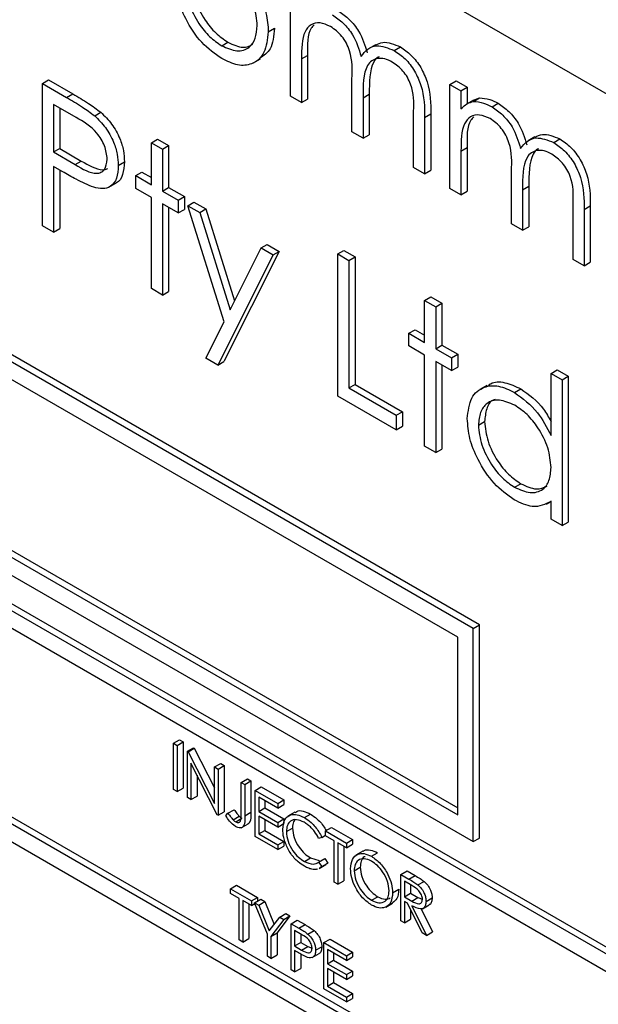
# Model space of a CAD drawing. Units: millimetres. Extents: x 5 to 415, y 5 to 292.
# Drawn here: x 299 to 301, y 205 to 208 of the extents above; entities that cross this region are included whole.
import ezdxf

# ---------------------------------------------------------------- set-up
doc = ezdxf.new("R2010")
doc.units = ezdxf.units.MM

msp = doc.modelspace()

# ---------------------------------------------------------------- linework, layer by layer
at = {"color": 7, "linetype": 'Continuous', "lineweight": 25}
for p, q in [((303.6542, 205.9519), (297.8206, 209.3195)), ((299.6206, 207.7497), (299.6206, 208.0481)), ((299.5571, 207.9347), (299.5748, 207.9449)), ((299.4234, 207.8949), (299.4411, 207.9051)), ((299.8647, 207.8976), (299.8448, 207.8861)), ((299.9184, 207.8814), (299.9361, 207.8916)), ((299.5145, 207.8456), (299.5344, 207.8571)), ((299.6523, 207.8569), (299.67, 207.8671)), ((299.6523, 207.8569), (299.6523, 207.7314)), ((299.67, 207.8671), (299.67, 207.7416)), ((299.7973, 207.6477), (299.7973, 207.7994)), ((298.9089, 207.7863), (298.9266, 207.7965)), ((298.9089, 207.7863), (298.9783, 207.7463)), ((298.9089, 207.378), (298.9089, 207.7863)), ((298.9266, 207.7965), (298.9959, 207.7565)), ((300.0784, 207.7838), (300.096, 207.794)), ((300.0784, 207.7838), (300.1101, 207.7655)), ((300.0784, 207.4854), (300.0784, 207.7838)), ((300.096, 207.794), (300.1278, 207.7757)), ((300.1101, 207.7655), (300.1278, 207.7757)), ((300.1278, 207.7757), (300.1278, 207.7282)), ((298.9783, 207.7463), (298.9959, 207.7565)), ((299.6523, 207.7314), (299.6206, 207.7497)), ((299.6523, 207.7314), (299.67, 207.7416)), ((299.8291, 207.7454), (299.8467, 207.7556)), ((299.8291, 207.7454), (299.8291, 207.6293)), ((299.8467, 207.7556), (299.8467, 207.6395)), ((300.1101, 207.7655), (300.1101, 207.7136)), ((300.1459, 207.7349), (300.1636, 207.7451)), ((300.1463, 207.7389), (300.1636, 207.7451)), ((299.0053, 207.6888), (298.9407, 207.7261)), ((298.9407, 207.7261), (298.9407, 207.59)), ((298.9583, 207.7159), (298.9583, 207.6002)), ((300.1463, 207.7389), (300.1264, 207.7274)), ((300.1992, 207.7193), (300.2169, 207.7295)), ((299.0588, 207.6936), (299.0765, 207.7038)), ((299.9741, 207.5456), (299.9741, 207.7074)), ((300.0058, 207.6889), (300.0235, 207.6991)), ((300.0058, 207.6889), (300.0058, 207.5273)), ((300.0235, 207.6991), (300.0235, 207.5375)), ((299.8291, 207.6293), (299.7973, 207.6477)), ((299.8291, 207.6293), (299.8467, 207.6395)), ((300.3225, 207.6333), (300.3026, 207.6219)), ((300.3762, 207.6171), (300.3939, 207.6273)), ((298.9407, 207.59), (298.9583, 207.6002)), ((298.9583, 207.6002), (299.0202, 207.5636)), ((299.2217, 207.6162), (299.2394, 207.6264)), ((299.2217, 207.6162), (299.2534, 207.5979)), ((299.2217, 207.4958), (299.2217, 207.6162)), ((299.2394, 207.6264), (299.2711, 207.6081)), ((299.2534, 207.5979), (299.2711, 207.6081)), ((299.2711, 207.6081), (299.2711, 207.4877)), ((300.1101, 207.5926), (300.1278, 207.6029)), ((300.1278, 207.6029), (300.1278, 207.4773)), ((298.9407, 207.59), (299.0026, 207.5534)), ((299.2534, 207.5979), (299.2534, 207.4775)), ((300.1101, 207.5926), (300.1101, 207.4671)), ((298.9659, 207.5335), (298.9407, 207.5481)), ((298.9407, 207.5481), (298.9407, 207.3597)), ((299.0026, 207.5534), (299.0202, 207.5636)), ((299.1265, 207.5512), (299.1442, 207.5614)), ((300.0058, 207.5273), (299.9741, 207.5456)), ((298.9583, 207.5379), (298.9583, 207.3699)), ((299.1764, 207.522), (299.194, 207.5322)), ((299.1764, 207.4853), (299.1764, 207.522)), ((299.1764, 207.522), (299.2217, 207.4958)), ((299.194, 207.5322), (299.2217, 207.5162)), ((300.0058, 207.5273), (300.0235, 207.5375)), ((300.2551, 207.3834), (300.2551, 207.5351)), ((299.0996, 207.4888), (299.1195, 207.5003)), ((299.2534, 207.4775), (299.2711, 207.4877)), ((299.2711, 207.4877), (299.3164, 207.4615)), ((300.2869, 207.4811), (300.3046, 207.4913)), ((300.3046, 207.4913), (300.3046, 207.3753)), ((299.2217, 207.4592), (299.1764, 207.4853)), ((299.2217, 207.1975), (299.2217, 207.4592)), ((299.2534, 207.4775), (299.2987, 207.4513)), ((299.2987, 207.4513), (299.3164, 207.4615)), ((299.3164, 207.4615), (299.3164, 207.4249)), ((300.1101, 207.4671), (300.0784, 207.4854)), ((300.1101, 207.4671), (300.1278, 207.4773)), ((300.2869, 207.4811), (300.2869, 207.3651)), ((299.2987, 207.4147), (299.2534, 207.4409)), ((299.2534, 207.4409), (299.2534, 207.1791)), ((299.2711, 207.4307), (299.2711, 207.1894)), ((299.2987, 207.4513), (299.2987, 207.4147)), ((299.3259, 207.4356), (299.3436, 207.4458)), ((299.3259, 207.4356), (299.3601, 207.4159)), ((299.4304, 207.1024), (299.3259, 207.4356)), ((299.3436, 207.4458), (299.3778, 207.4261)), ((300.4319, 207.2813), (300.4319, 207.4431)), ((300.4637, 207.4246), (300.4813, 207.4348)), ((300.4813, 207.4348), (300.4813, 207.2732)), ((299.2987, 207.4147), (299.3164, 207.4249)), ((299.3601, 207.4159), (299.3778, 207.4261)), ((299.3601, 207.4159), (299.4476, 207.1369)), ((299.3778, 207.4261), (299.4605, 207.1625)), ((300.4637, 207.4246), (300.4637, 207.263)), ((300.1629, 206.2322), (298.1742, 207.3803)), ((298.9407, 207.3597), (298.9089, 207.378)), ((300.2869, 207.3651), (300.2551, 207.3834)), ((300.2869, 207.3651), (300.3046, 207.3753)), ((300.1452, 206.222), (298.1565, 207.3701)), ((298.9407, 207.3597), (298.9583, 207.3699)), ((299.5364, 207.3141), (299.5541, 207.3243)), ((299.5541, 207.3243), (299.5884, 207.3045)), ((300.101, 206.1965), (298.2007, 207.2935)), ((299.5707, 207.2943), (299.4121, 206.9776)), ((299.5884, 207.3045), (299.4297, 206.9878)), ((299.4476, 207.1369), (299.5364, 207.3141)), ((299.5364, 207.3141), (299.5707, 207.2943)), ((299.5707, 207.2943), (299.5884, 207.3045)), ((299.7565, 207.297), (299.7742, 207.3072)), ((299.7565, 207.297), (299.7883, 207.2786)), ((299.7565, 206.8887), (299.7565, 207.297)), ((299.7742, 207.3072), (299.806, 207.2889)), ((299.7883, 207.2786), (299.806, 207.2889)), ((299.806, 207.2889), (299.806, 206.9225)), ((299.7883, 207.2786), (299.7883, 206.9122)), ((300.4637, 207.263), (300.4319, 207.2813)), ((300.4637, 207.263), (300.4813, 207.2732)), ((299.2534, 207.1791), (299.2217, 207.1975)), ((299.2534, 207.1791), (299.2711, 207.1894)), ((300.0058, 207.1635), (300.0235, 207.1737)), ((300.0058, 207.1635), (300.0376, 207.1452)), ((300.0058, 207.0431), (300.0058, 207.1635)), ((300.0235, 207.1737), (300.0553, 207.1554)), ((300.0376, 207.1452), (300.0553, 207.1554)), ((300.0553, 207.1554), (300.0553, 207.035)), ((300.0376, 207.1452), (300.0376, 207.0248)), ((299.3778, 206.9974), (299.4304, 207.1024)), ((299.9605, 207.0693), (299.9782, 207.0795)), ((299.9605, 207.0327), (299.9605, 207.0693)), ((299.9605, 207.0693), (300.0058, 207.0431)), ((299.9782, 207.0795), (300.0058, 207.0635)), ((297.4936, 207.0383), (303.9459, 203.3134)), ((297.5113, 207.0485), (303.9636, 203.3237)), ((300.0376, 207.0248), (300.0553, 207.035)), ((300.0553, 207.035), (300.1006, 207.0088)), ((300.0058, 207.0065), (299.9605, 207.0327)), ((300.0058, 206.7448), (300.0058, 207.0065)), ((300.0376, 207.0248), (300.0829, 206.9986)), ((300.0829, 206.9986), (300.1006, 207.0088)), ((300.1006, 207.0088), (300.1006, 206.9722)), ((299.4121, 206.9776), (299.3778, 206.9974)), ((299.4121, 206.9776), (299.4297, 206.9878)), ((300.0829, 206.962), (300.0376, 206.9882)), ((300.0376, 206.9882), (300.0376, 206.7265)), ((300.0553, 206.978), (300.0553, 206.7367)), ((300.0829, 206.9986), (300.0829, 206.962)), ((303.9017, 203.2879), (297.5378, 206.9618)), ((300.0829, 206.962), (300.1006, 206.9722)), ((300.3685, 206.9542), (300.3861, 206.9644)), ((300.3685, 206.7761), (300.3685, 206.9542)), ((300.3685, 206.9542), (300.4002, 206.9359)), ((300.3861, 206.9644), (300.4179, 206.9461)), ((299.7883, 206.9122), (299.806, 206.9225)), ((299.806, 206.9225), (299.9419, 206.844)), ((300.4002, 206.9359), (300.4179, 206.9461)), ((300.4002, 206.9359), (300.4002, 206.5171)), ((300.4179, 206.9461), (300.4179, 206.5273)), ((299.7883, 206.9122), (299.9243, 206.8337)), ((300.1844, 206.9191), (300.1645, 206.9076)), ((300.2639, 206.8994), (300.2816, 206.9096)), ((299.9243, 206.7919), (299.7565, 206.8887)), ((299.9243, 206.8337), (299.9419, 206.844)), ((299.9419, 206.844), (299.9419, 206.8021)), ((299.9243, 206.8337), (299.9243, 206.7919)), ((300.16, 206.8054), (300.1776, 206.8156)), ((298.2007, 206.7832), (300.101, 205.6862)), ((298.2184, 206.7934), (300.101, 205.7066)), ((299.9243, 206.7919), (299.9419, 206.8021)), ((298.1565, 206.7577), (300.1452, 205.6096)), ((300.0376, 206.7265), (300.0058, 206.7448)), ((300.0376, 206.7265), (300.0553, 206.7367)), ((300.2641, 206.6271), (300.2817, 206.6373)), ((300.3554, 206.5785), (300.3685, 206.586)), ((300.3685, 206.5354), (300.3685, 206.587)), ((300.4002, 206.5171), (300.3685, 206.5354)), ((300.4002, 206.5171), (300.4179, 206.5273)), ((303.9017, 202.7266), (297.5378, 206.4004)), ((297.5378, 206.3494), (303.9017, 202.6755)), ((300.1452, 206.222), (300.1629, 206.2322)), ((300.1452, 205.6096), (300.1452, 206.222)), ((300.1629, 205.6198), (300.1629, 206.2322)), ((300.101, 205.6862), (300.101, 206.1965)), ((299.2849, 205.8919), (299.3026, 205.9021)), ((299.2849, 205.8919), (299.2952, 205.886)), ((299.2849, 205.7592), (299.2849, 205.8919)), ((299.2952, 205.886), (299.3129, 205.8962)), ((299.2952, 205.886), (299.2952, 205.7533)), ((299.3026, 205.9021), (299.3129, 205.8962)), ((299.3129, 205.8962), (299.3129, 205.7635)), ((299.3247, 205.869), (299.3424, 205.8792)), ((299.3269, 205.8677), (299.3445, 205.8779)), ((299.3424, 205.8792), (299.3445, 205.8779)), ((299.3445, 205.8779), (299.4028, 205.7642)), ((300.7639, 204.5584), (298.5277, 205.8493)), ((299.3247, 205.7363), (299.3247, 205.869)), ((299.3247, 205.869), (299.3269, 205.8677)), ((299.3269, 205.8677), (299.4028, 205.7195)), ((299.4107, 205.6866), (299.335, 205.8345)), ((299.335, 205.8345), (299.335, 205.7303)), ((299.4028, 205.8239), (299.4204, 205.8341)), ((299.4028, 205.8239), (299.4131, 205.8179)), ((299.4028, 205.7195), (299.4028, 205.8239)), ((299.4131, 205.8179), (299.4308, 205.8281)), ((299.4131, 205.8179), (299.4131, 205.6852)), ((299.4204, 205.8341), (299.4308, 205.8281)), ((299.4308, 205.8281), (299.4308, 205.6954)), ((299.3527, 205.8), (299.3527, 205.7405)), ((299.4794, 205.7797), (299.497, 205.7899)), ((299.497, 205.7899), (299.5074, 205.7839)), ((299.2952, 205.7533), (299.3129, 205.7635)), ((299.4794, 205.7797), (299.4897, 205.7737)), ((299.4794, 205.6914), (299.4794, 205.7797)), ((299.4897, 205.7737), (299.5074, 205.7839)), ((299.4897, 205.7737), (299.4897, 205.6841)), ((299.5074, 205.7839), (299.5074, 205.6943)), ((299.5191, 205.7567), (299.5368, 205.7669)), ((299.5368, 205.7669), (299.6016, 205.7295)), ((299.2952, 205.7533), (299.2849, 205.7592)), ((299.335, 205.7303), (299.3247, 205.7363)), ((299.335, 205.7303), (299.3527, 205.7405)), ((299.5191, 205.7567), (299.584, 205.7193)), ((299.5191, 205.624), (299.5191, 205.7567)), ((299.584, 205.7057), (299.5295, 205.7371)), ((299.5295, 205.7371), (299.5295, 205.6963)), ((299.5295, 205.6963), (299.5471, 205.7065)), ((299.5471, 205.7269), (299.5471, 205.7065)), ((299.5471, 205.7065), (299.6016, 205.6751)), ((299.584, 205.7193), (299.6016, 205.7295)), ((299.584, 205.7193), (299.584, 205.7057)), ((299.584, 205.7057), (299.6016, 205.7159)), ((299.6016, 205.7295), (299.6016, 205.7159)), ((299.4131, 205.6852), (299.4107, 205.6866)), ((299.4131, 205.6852), (299.4308, 205.6954)), ((299.4352, 205.6844), (299.4413, 205.6911)), ((299.4413, 205.6911), (299.4589, 205.7013)), ((299.4559, 205.6726), (299.4736, 205.6828)), ((299.4635, 205.6664), (299.4811, 205.6766)), ((299.4897, 205.6841), (299.5074, 205.6943)), ((299.5295, 205.6963), (299.584, 205.6648)), ((299.584, 205.6512), (299.5295, 205.6827)), ((299.5295, 205.6827), (299.5295, 205.6317)), ((299.6334, 205.694), (299.6135, 205.6825)), ((299.6605, 205.6785), (299.6782, 205.6887)), ((299.4795, 205.6492), (299.4994, 205.6607)), ((299.5471, 205.6725), (299.5471, 205.6419)), ((299.584, 205.6648), (299.6016, 205.6751)), ((299.584, 205.6648), (299.584, 205.6512)), ((299.584, 205.6512), (299.6016, 205.6614)), ((299.6016, 205.6751), (299.6016, 205.6614)), ((299.609, 205.6383), (299.6267, 205.6486)), ((299.721, 205.6402), (299.7386, 205.6504)), ((299.7386, 205.6504), (299.799, 205.6155)), ((299.584, 205.5866), (299.5191, 205.624)), ((299.5295, 205.6317), (299.5471, 205.6419)), ((299.5295, 205.6317), (299.584, 205.6002)), ((299.5471, 205.6419), (299.6016, 205.6104)), ((299.7107, 205.6218), (299.7016, 205.619)), ((299.7107, 205.6218), (299.721, 205.6278)), ((299.721, 205.6266), (299.721, 205.6402)), ((299.721, 205.6402), (299.7814, 205.6053)), ((299.746, 205.6121), (299.721, 205.6266)), ((300.1452, 205.6096), (300.1629, 205.6198)), ((299.584, 205.6002), (299.6016, 205.6104)), ((299.584, 205.6002), (299.584, 205.5866)), ((299.584, 205.5866), (299.6016, 205.5968)), ((299.6016, 205.6104), (299.6016, 205.5968)), ((299.746, 205.493), (299.746, 205.6121)), ((299.7814, 205.5917), (299.7563, 205.6062)), ((299.7563, 205.6062), (299.7563, 205.4871)), ((299.774, 205.596), (299.774, 205.4973)), ((299.7814, 205.6053), (299.799, 205.6155)), ((299.7814, 205.6053), (299.7814, 205.5917)), ((299.7814, 205.5917), (299.799, 205.6019)), ((299.799, 205.6155), (299.799, 205.6019)), ((299.8285, 205.5819), (299.8086, 205.5704)), ((299.8528, 205.5675), (299.8705, 205.5777)), ((299.6606, 205.5526), (299.6783, 205.5628)), ((299.6783, 205.5628), (299.7035, 205.5553)), ((299.7016, 205.551), (299.7193, 205.5612)), ((299.7016, 205.551), (299.7107, 205.5379)), ((299.7027, 205.5322), (299.7225, 205.5437)), ((299.7107, 205.5379), (299.7043, 205.5345)), ((299.7107, 205.5379), (299.7283, 205.5481)), ((299.7193, 205.5612), (299.7283, 205.5481)), ((299.7283, 205.5481), (299.722, 205.5447)), ((299.8035, 205.5257), (299.8211, 205.5359)), ((299.9375, 205.5152), (299.9552, 205.5254)), ((299.9375, 205.5152), (299.9605, 205.5019)), ((299.9375, 205.3825), (299.9375, 205.5152)), ((299.9552, 205.5254), (299.9782, 205.5121)), ((299.9605, 205.5019), (299.9782, 205.5121)), ((299.4484, 205.4743), (299.4661, 205.4845)), ((299.4661, 205.4845), (299.5265, 205.4496)), ((299.7563, 205.4871), (299.746, 205.493)), ((299.7563, 205.4871), (299.774, 205.4973)), ((299.9694, 205.4832), (299.9478, 205.4956)), ((299.9478, 205.4956), (299.9478, 205.4514)), ((299.9655, 205.4854), (299.9655, 205.4616)), ((299.9865, 205.4851), (300.0042, 205.4953)), ((299.4484, 205.4607), (299.4484, 205.4743)), ((299.4484, 205.4743), (299.5088, 205.4394)), ((299.4735, 205.4462), (299.4484, 205.4607)), ((299.8533, 205.4413), (299.871, 205.4515)), ((299.9139, 205.4625), (299.9316, 205.4727)), ((299.9478, 205.4514), (299.9655, 205.4616)), ((299.9478, 205.4514), (299.9689, 205.4391)), ((299.9655, 205.4616), (299.9865, 205.4493)), ((299.4735, 205.3272), (299.4735, 205.4462)), ((299.5088, 205.4258), (299.4838, 205.4403)), ((299.4838, 205.4403), (299.4838, 205.3212)), ((299.5015, 205.4301), (299.5015, 205.3314)), ((299.5088, 205.4394), (299.5265, 205.4496)), ((299.5088, 205.4394), (299.5088, 205.4258)), ((299.5088, 205.4258), (299.5188, 205.4316)), ((299.5177, 205.4343), (299.5353, 205.4445)), ((299.5177, 205.4343), (299.5295, 205.4275)), ((299.5545, 205.3435), (299.5177, 205.4343)), ((299.5265, 205.4496), (299.5265, 205.4394)), ((299.5295, 205.4275), (299.5472, 205.4377)), ((299.5295, 205.4275), (299.5597, 205.3531)), ((299.5353, 205.4445), (299.5472, 205.4377)), ((299.5472, 205.4377), (299.5739, 205.3718)), ((299.8941, 205.4217), (299.9139, 205.4332)), ((299.9562, 205.4329), (299.9478, 205.4378)), ((299.9478, 205.4378), (299.9478, 205.3765)), ((299.9984, 205.3473), (299.9562, 205.4329)), ((299.9689, 205.4391), (299.9865, 205.4493)), ((299.969, 205.4256), (300.0112, 205.34)), ((299.9865, 205.4493), (299.9994, 205.4441)), ((299.9992, 205.417), (300.0191, 205.4284)), ((300.0097, 205.438), (300.0274, 205.4482)), ((299.6193, 205.3961), (299.5825, 205.3477)), ((299.5898, 205.3927), (299.6075, 205.4029)), ((299.6016, 205.3859), (299.6193, 205.3961)), ((299.6075, 205.4029), (299.6193, 205.3961)), ((299.9655, 205.4141), (299.9655, 205.3867)), ((299.9959, 205.417), (300.0288, 205.3502)), ((299.5597, 205.3531), (299.5898, 205.3927)), ((299.6016, 205.3859), (299.5648, 205.3375)), ((299.5898, 205.3927), (299.6016, 205.3859)), ((299.6223, 205.374), (299.6399, 205.3842)), ((299.6223, 205.374), (299.6448, 205.3609)), ((299.6223, 205.2413), (299.6223, 205.374)), ((299.6399, 205.3842), (299.6625, 205.3712)), ((299.6448, 205.3609), (299.6625, 205.3712)), ((299.9478, 205.3765), (299.9375, 205.3825)), ((299.9478, 205.3765), (299.9655, 205.3867)), ((299.5545, 205.2804), (299.5545, 205.3435)), ((299.5648, 205.3375), (299.5825, 205.3477)), ((299.5648, 205.3375), (299.5648, 205.2744)), ((299.5825, 205.3477), (299.5825, 205.2846)), ((299.6536, 205.3423), (299.6326, 205.3544)), ((299.6326, 205.3544), (299.6326, 205.3102)), ((299.6503, 205.3442), (299.6503, 205.3204)), ((299.671, 205.3438), (299.6886, 205.3541)), ((300.0112, 205.34), (299.9984, 205.3473)), ((300.0112, 205.34), (300.0288, 205.3502)), ((299.4838, 205.3212), (299.4735, 205.3272)), ((299.4838, 205.3212), (299.5015, 205.3314)), ((299.6326, 205.3102), (299.6503, 205.3204)), ((299.6326, 205.3102), (299.6527, 205.2983)), ((299.6503, 205.3204), (299.6704, 205.3085)), ((299.7165, 205.3195), (299.7342, 205.3297)), ((299.7165, 205.3195), (299.7814, 205.2821)), ((299.7165, 205.1868), (299.7165, 205.3195)), ((299.7342, 205.3297), (299.799, 205.2923)), ((299.5648, 205.2744), (299.5825, 205.2846)), ((299.6408, 205.2918), (299.6326, 205.2966)), ((299.6326, 205.2966), (299.6326, 205.2353)), ((299.6503, 205.2865), (299.6503, 205.2455)), ((299.6527, 205.2983), (299.6704, 205.3085)), ((299.6704, 205.3085), (299.6826, 205.3035)), ((299.6827, 205.2764), (299.7026, 205.2879)), ((299.693, 205.2975), (299.7107, 205.3078)), ((299.7814, 205.2685), (299.7269, 205.3)), ((299.7269, 205.3), (299.7269, 205.2591)), ((299.7445, 205.2898), (299.7445, 205.2693)), ((299.7814, 205.2821), (299.799, 205.2923)), ((299.7814, 205.2821), (299.7814, 205.2685)), ((299.799, 205.2923), (299.799, 205.2787)), ((299.5648, 205.2744), (299.5545, 205.2804)), ((299.7269, 205.2591), (299.7445, 205.2693)), ((299.7269, 205.2591), (299.7814, 205.2277)), ((299.7445, 205.2693), (299.799, 205.2379)), ((299.7814, 205.2685), (299.799, 205.2787)), ((299.6326, 205.2353), (299.6223, 205.2413)), ((299.6326, 205.2353), (299.6503, 205.2455)), ((299.7814, 205.2141), (299.7269, 205.2455)), ((299.7269, 205.2455), (299.7269, 205.1945)), ((299.7445, 205.2353), (299.7445, 205.2047)), ((299.7814, 205.2277), (299.799, 205.2379)), ((299.7814, 205.2277), (299.7814, 205.2141)), ((299.7814, 205.2141), (299.799, 205.2243)), ((299.799, 205.2379), (299.799, 205.2243)), ((299.7269, 205.1945), (299.7445, 205.2047)), ((299.7445, 205.2047), (299.799, 205.1732)), ((299.7814, 205.1494), (299.7165, 205.1868)), ((299.7269, 205.1945), (299.7814, 205.163)), ((299.7814, 205.163), (299.799, 205.1732)), ((299.799, 205.1732), (299.799, 205.1596)), ((299.7814, 205.163), (299.7814, 205.1494)), ((299.7814, 205.1494), (299.799, 205.1596))]:
    msp.add_line(p, q, dxfattribs=at)
for points, knots in [([(299.5254, 207.9528), (299.5236, 207.9712), (299.5202, 208.0082), (299.4922, 208.0627), (299.459, 208.1062), (299.4353, 208.1224), (299.4234, 208.1305)], [0, 0, 0, 0, 0.279586, 0.5594, 0.779652, 1, 1, 1, 1]), ([(299.4235, 207.8582), (299.4037, 207.872), (299.3641, 207.8994), (299.3206, 207.9669), (299.2939, 208.033), (299.2911, 208.0704), (299.2897, 208.0891)], [0, 0, 0, 0, 0.279778, 0.559182, 0.779595, 1, 1, 1, 1]), ([(299.3391, 208.0807), (299.341, 208.0624), (299.3447, 208.0257), (299.3717, 207.971), (299.4058, 207.9292), (299.4293, 207.9132), (299.4411, 207.9051)], [0, 0, 0, 0, 0.2796145, 0.5591656, 0.7795127, 1, 1, 1, 1]), ([(299.3214, 208.0705), (299.3233, 208.0522), (299.3271, 208.0155), (299.354, 207.9608), (299.3881, 207.9189), (299.4116, 207.9029), (299.4234, 207.8949)], [0, 0, 0, 0, 0.2796145, 0.5591656, 0.7795127, 1, 1, 1, 1]), ([(299.5217, 208.0612), (299.5331, 208.0369), (299.5535, 207.9933), (299.556, 207.9526), (299.5571, 207.9347)], [0, 0, 0, 0, 0.559207, 1, 1, 1, 1]), ([(299.7414, 207.9835), (299.7517, 207.9764), (299.7724, 207.962), (299.8061, 207.9207), (299.817, 207.8855), (299.8236, 207.864)], [0, 0, 0, 0, 0.280808, 0.561512, 1, 1, 1, 1]), ([(299.7591, 207.9938), (299.7694, 207.9866), (299.79, 207.9722), (299.8238, 207.9309), (299.8347, 207.8957), (299.8413, 207.8742)], [0, 0, 0, 0, 0.280808, 0.561512, 1, 1, 1, 1]), ([(299.4234, 207.8949), (299.4384, 207.8883), (299.4683, 207.8749), (299.5022, 207.8865), (299.5219, 207.9141), (299.5242, 207.9399), (299.5254, 207.9528)], [0, 0, 0, 0, 0.2797445, 0.5591103, 0.7796039, 1, 1, 1, 1]), ([(299.5748, 207.9449), (299.5727, 207.923), (299.569, 207.883), (299.5442, 207.8666), (299.533, 207.8592)], [0, 0, 0, 0, 0.548134, 1, 1, 1, 1]), ([(299.7359, 207.9501), (299.7255, 207.9546), (299.7046, 207.9636), (299.6784, 207.957), (299.6529, 207.9271), (299.6525, 207.8859), (299.6523, 207.8569)], [0, 0, 0, 0, 0.186545, 0.373351, 0.560127, 1, 1, 1, 1]), ([(299.6889, 207.9549), (299.6858, 207.9518), (299.6682, 207.934), (299.6692, 207.8974), (299.67, 207.8671)], [0, 0, 0, 0, 0.175127, 1, 1, 1, 1]), ([(299.7973, 207.7994), (299.7983, 207.8256), (299.7995, 207.8584), (299.7818, 207.9023), (299.7642, 207.9294), (299.7472, 207.9418), (299.7359, 207.9501)], [0, 0, 0, 0, 0.500538, 0.625898, 0.75137, 1, 1, 1, 1]), ([(299.5571, 207.9347), (299.5547, 207.9134), (299.5498, 207.8708), (299.5142, 207.8404), (299.47, 207.8355), (299.439, 207.8506), (299.4235, 207.8582)], [0, 0, 0, 0, 0.279519, 0.559381, 0.779505, 1, 1, 1, 1]), ([(299.4411, 207.9051), (299.4563, 207.8979), (299.4836, 207.885), (299.5036, 207.8947), (299.5124, 207.8989)], [0, 0, 0, 0, 0.560057, 1, 1, 1, 1]), ([(299.8236, 207.864), (299.8295, 207.8716), (299.8412, 207.8866), (299.8723, 207.8993), (299.9009, 207.8882), (299.9184, 207.8814)], [0, 0, 0, 0, 0.281259, 0.562093, 1, 1, 1, 1]), ([(299.8652, 207.8966), (299.8718, 207.9001), (299.8913, 207.9101), (299.9183, 207.8989), (299.9361, 207.8916)], [0, 0, 0, 0, 0.342558, 1, 1, 1, 1]), ([(299.9361, 207.8916), (299.9468, 207.8843), (299.9682, 207.8696), (299.9961, 207.8328), (300.0227, 207.7719), (300.0232, 207.7291), (300.0235, 207.6991)], [0, 0, 0, 0, 0.186887, 0.3735809, 0.560265, 1, 1, 1, 1]), ([(299.9129, 207.8479), (299.9055, 207.8515), (299.8908, 207.8587), (299.8706, 207.8591), (299.8535, 207.8528), (299.8286, 207.8245), (299.8289, 207.7805), (299.8291, 207.7454)], [0, 0, 0, 0, 0.125316, 0.250659, 0.376086, 0.501514, 1, 1, 1, 1]), ([(299.8748, 207.8628), (299.8738, 207.8624), (299.8672, 207.8601), (299.8472, 207.8329), (299.847, 207.7899), (299.8467, 207.7556)], [0, 0, 0, 0, 0.032821, 0.227257, 1, 1, 1, 1]), ([(299.9184, 207.8814), (299.9291, 207.8741), (299.9505, 207.8594), (299.9784, 207.8226), (300.005, 207.7616), (300.0055, 207.7189), (300.0058, 207.6889)], [0, 0, 0, 0, 0.186887, 0.3735809, 0.560265, 1, 1, 1, 1]), ([(299.9741, 207.7074), (299.9748, 207.7324), (299.9758, 207.7637), (299.9568, 207.8045), (299.9395, 207.8291), (299.9235, 207.8404), (299.9129, 207.8479)], [0, 0, 0, 0, 0.4994454, 0.6249337, 0.7505602, 1, 1, 1, 1]), ([(298.9783, 207.7463), (298.9934, 207.7376), (299.0204, 207.7221), (299.047, 207.7023), (299.0588, 207.6936)], [0, 0, 0, 0, 0.560315, 1, 1, 1, 1]), ([(298.9959, 207.7565), (299.0111, 207.7478), (299.038, 207.7323), (299.0647, 207.7125), (299.0765, 207.7038)], [0, 0, 0, 0, 0.560315, 1, 1, 1, 1]), ([(300.1636, 207.7451), (300.1731, 207.7444), (300.1902, 207.7433), (300.2087, 207.7337), (300.2169, 207.7295)], [0, 0, 0, 0, 0.55974, 1, 1, 1, 1]), ([(300.1101, 207.7136), (300.1158, 207.7193), (300.1261, 207.7294), (300.1399, 207.7332), (300.1459, 207.7349)], [0, 0, 0, 0, 0.560156, 1, 1, 1, 1]), ([(300.1459, 207.7349), (300.1555, 207.7342), (300.1725, 207.7331), (300.191, 207.7235), (300.1992, 207.7193)], [0, 0, 0, 0, 0.55974, 1, 1, 1, 1]), ([(300.1992, 207.7193), (300.2095, 207.7121), (300.2302, 207.6977), (300.2639, 207.6564), (300.2748, 207.6212), (300.2814, 207.5997)], [0, 0, 0, 0, 0.280808, 0.561512, 1, 1, 1, 1]), ([(300.2169, 207.7295), (300.2272, 207.7223), (300.2478, 207.7079), (300.2816, 207.6666), (300.2925, 207.6314), (300.2991, 207.6099)], [0, 0, 0, 0, 0.280808, 0.561512, 1, 1, 1, 1]), ([(299.0948, 207.5693), (299.0932, 207.582), (299.0908, 207.601), (299.0777, 207.6269), (299.0528, 207.662), (299.0264, 207.6769), (299.0053, 207.6888)], [0, 0, 0, 0, 0.248968, 0.374729, 0.500385, 1, 1, 1, 1]), ([(299.0588, 207.6936), (299.0695, 207.683), (299.091, 207.6616), (299.1132, 207.6212), (299.1249, 207.583), (299.126, 207.5618), (299.1265, 207.5512)], [0, 0, 0, 0, 0.279708, 0.559384, 0.77951, 1, 1, 1, 1]), ([(299.0765, 207.7038), (299.0872, 207.6932), (299.1087, 207.6718), (299.1309, 207.6314), (299.1426, 207.5932), (299.1437, 207.572), (299.1442, 207.5614)], [0, 0, 0, 0, 0.279708, 0.559384, 0.77951, 1, 1, 1, 1]), ([(300.1937, 207.6858), (300.1833, 207.6903), (300.1624, 207.6993), (300.1362, 207.6927), (300.1107, 207.6629), (300.1103, 207.6216), (300.1101, 207.5926)], [0, 0, 0, 0, 0.186545, 0.373351, 0.560127, 1, 1, 1, 1]), ([(300.1467, 207.6907), (300.1436, 207.6875), (300.126, 207.6697), (300.127, 207.6331), (300.1278, 207.6029)], [0, 0, 0, 0, 0.175127, 1, 1, 1, 1]), ([(300.2551, 207.5351), (300.2561, 207.5613), (300.2573, 207.5942), (300.2396, 207.638), (300.222, 207.6652), (300.205, 207.6776), (300.1937, 207.6858)], [0, 0, 0, 0, 0.500538, 0.625898, 0.75137, 1, 1, 1, 1]), ([(300.2814, 207.5997), (300.2873, 207.6073), (300.299, 207.6223), (300.3301, 207.6351), (300.3587, 207.6239), (300.3762, 207.6171)], [0, 0, 0, 0, 0.281259, 0.562093, 1, 1, 1, 1]), ([(300.323, 207.6324), (300.3296, 207.6358), (300.3491, 207.6458), (300.3761, 207.6346), (300.3939, 207.6273)], [0, 0, 0, 0, 0.342558, 1, 1, 1, 1]), ([(300.3939, 207.6273), (300.4046, 207.62), (300.426, 207.6053), (300.4539, 207.5685), (300.4805, 207.5076), (300.481, 207.4648), (300.4813, 207.4348)], [0, 0, 0, 0, 0.186887, 0.3735809, 0.560265, 1, 1, 1, 1]), ([(300.3762, 207.6171), (300.3869, 207.6098), (300.4083, 207.5951), (300.4362, 207.5583), (300.4628, 207.4974), (300.4633, 207.4546), (300.4637, 207.4246)], [0, 0, 0, 0, 0.186887, 0.3735809, 0.560265, 1, 1, 1, 1]), ([(300.3707, 207.5836), (300.3633, 207.5872), (300.3486, 207.5944), (300.3284, 207.5949), (300.3113, 207.5885), (300.2864, 207.5602), (300.2867, 207.5162), (300.2869, 207.4811)], [0, 0, 0, 0, 0.125316, 0.250659, 0.376086, 0.501514, 1, 1, 1, 1]), ([(300.3326, 207.5985), (300.3316, 207.5982), (300.325, 207.5958), (300.305, 207.5686), (300.3048, 207.5256), (300.3046, 207.4913)], [0, 0, 0, 0, 0.032821, 0.227257, 1, 1, 1, 1]), ([(300.4319, 207.4431), (300.4327, 207.4681), (300.4336, 207.4994), (300.4146, 207.5402), (300.3973, 207.5648), (300.3813, 207.5761), (300.3707, 207.5836)], [0, 0, 0, 0, 0.4994454, 0.6249337, 0.7505602, 1, 1, 1, 1]), ([(299.0026, 207.5534), (299.0241, 207.5408), (299.0511, 207.5252), (299.0772, 207.5305), (299.0908, 207.5414), (299.0932, 207.5582), (299.0948, 207.5693)], [0, 0, 0, 0, 0.499723, 0.625353, 0.75108, 1, 1, 1, 1]), ([(299.0202, 207.5636), (299.0413, 207.5517), (299.0678, 207.5369), (299.0915, 207.5391), (299.095, 207.5422), (299.0954, 207.5425)], [0, 0, 0, 0, 0.782956, 0.979791, 1, 1, 1, 1]), ([(299.1265, 207.5512), (299.1257, 207.5382), (299.124, 207.5123), (299.1063, 207.4897), (299.0822, 207.4825), (299.0647, 207.4864), (299.056, 207.4883)], [0, 0, 0, 0, 0.280101, 0.559326, 0.779458, 1, 1, 1, 1]), ([(299.1442, 207.5614), (299.1432, 207.5487), (299.1412, 207.5234), (299.1296, 207.5036), (299.1199, 207.5009), (299.1193, 207.5007)], [0, 0, 0, 0, 0.486656, 0.971792, 1, 1, 1, 1]), ([(299.056, 207.4883), (299.0392, 207.4955), (299.0093, 207.5084), (298.9792, 207.5259), (298.9659, 207.5335)], [0, 0, 0, 0, 0.559697, 1, 1, 1, 1]), ([(300.1862, 206.9164), (300.1892, 206.9193), (300.2014, 206.9312), (300.2356, 206.9309), (300.2663, 206.9167), (300.2816, 206.9096)], [0, 0, 0, 0, 0.13989, 0.569854, 1, 1, 1, 1]), ([(300.1282, 206.8241), (300.1307, 206.8456), (300.1356, 206.8885), (300.173, 206.9166), (300.2172, 206.9217), (300.2484, 206.9068), (300.2639, 206.8994)], [0, 0, 0, 0, 0.279411, 0.55919, 0.779549, 1, 1, 1, 1]), ([(300.2639, 206.8994), (300.2873, 206.8822), (300.3291, 206.8515), (300.3564, 206.7992), (300.3685, 206.7761)], [0, 0, 0, 0, 0.558425, 1, 1, 1, 1]), ([(300.2816, 206.9096), (300.3053, 206.893), (300.3393, 206.8692), (300.3617, 206.8282), (300.3685, 206.8158)], [0, 0, 0, 0, 0.698186, 1, 1, 1, 1]), ([(300.2644, 206.8625), (300.2492, 206.8692), (300.2189, 206.8826), (300.1845, 206.8714), (300.1638, 206.8443), (300.1612, 206.8184), (300.16, 206.8054)], [0, 0, 0, 0, 0.279768, 0.559293, 0.779717, 1, 1, 1, 1]), ([(300.2086, 206.879), (300.2064, 206.8785), (300.1943, 206.8757), (300.182, 206.8535), (300.1791, 206.8282), (300.1776, 206.8156)], [0, 0, 0, 0, 0.104856, 0.552571, 1, 1, 1, 1]), ([(300.3685, 206.684), (300.3668, 206.7026), (300.3634, 206.74), (300.3348, 206.7954), (300.3004, 206.8384), (300.2764, 206.8544), (300.2644, 206.8625)], [0, 0, 0, 0, 0.27966, 0.55921, 0.779487, 1, 1, 1, 1]), ([(300.2629, 206.5911), (300.2431, 206.6053), (300.2034, 206.6336), (300.1594, 206.7011), (300.1323, 206.7677), (300.1296, 206.8053), (300.1282, 206.8241)], [0, 0, 0, 0, 0.279573, 0.559333, 0.779585, 1, 1, 1, 1]), ([(300.1776, 206.8156), (300.1798, 206.7969), (300.1841, 206.7596), (300.2119, 206.7046), (300.2461, 206.6619), (300.2699, 206.6455), (300.2817, 206.6373)], [0, 0, 0, 0, 0.27943, 0.559148, 0.779571, 1, 1, 1, 1]), ([(300.16, 206.8054), (300.1621, 206.7867), (300.1664, 206.7494), (300.1942, 206.6944), (300.2284, 206.6517), (300.2522, 206.6353), (300.2641, 206.6271)], [0, 0, 0, 0, 0.27943, 0.559148, 0.779571, 1, 1, 1, 1]), ([(300.2641, 206.6271), (300.2792, 206.6205), (300.3095, 206.6072), (300.3448, 206.6168), (300.3653, 206.6444), (300.3674, 206.6708), (300.3685, 206.684)], [0, 0, 0, 0, 0.279821, 0.559383, 0.779603, 1, 1, 1, 1]), ([(300.2817, 206.6373), (300.2972, 206.6302), (300.3257, 206.617), (300.3472, 206.6262), (300.3571, 206.6304)], [0, 0, 0, 0, 0.5405261, 1, 1, 1, 1]), ([(300.3685, 206.587), (300.3517, 206.5784), (300.3218, 206.5628), (300.2809, 206.5825), (300.2629, 206.5911)], [0, 0, 0, 0, 0.558762, 1, 1, 1, 1]), ([(299.4629, 205.6531), (299.457, 205.6577), (299.4465, 205.6659), (299.4386, 205.6787), (299.4352, 205.6844)], [0, 0, 0, 0, 0.5575335, 1, 1, 1, 1]), ([(299.4413, 205.6911), (299.4439, 205.6875), (299.4486, 205.6811), (299.4537, 205.6752), (299.4559, 205.6726)], [0, 0, 0, 0, 0.5600821, 1, 1, 1, 1]), ([(299.4589, 205.7013), (299.4616, 205.6977), (299.4663, 205.6913), (299.4714, 205.6854), (299.4736, 205.6828)], [0, 0, 0, 0, 0.5600821, 1, 1, 1, 1]), ([(299.4897, 205.6841), (299.4899, 205.6728), (299.4903, 205.6587), (299.4821, 205.6502), (299.4746, 205.6478), (299.4676, 205.651), (299.4629, 205.6531)], [0, 0, 0, 0, 0.499545, 0.625077, 0.750654, 1, 1, 1, 1]), ([(299.4635, 205.6664), (299.4651, 205.6656), (299.4682, 205.6641), (299.4725, 205.6644), (299.4759, 205.6664), (299.4799, 205.6742), (299.4796, 205.6838), (299.4794, 205.6914)], [0, 0, 0, 0, 0.124976, 0.249917, 0.374865, 0.499891, 1, 1, 1, 1]), ([(299.4736, 205.6828), (299.475, 205.6814), (299.4774, 205.679), (299.48, 205.6773), (299.4811, 205.6766)], [0, 0, 0, 0, 0.5598841, 1, 1, 1, 1]), ([(299.5074, 205.6943), (299.5074, 205.6834), (299.5075, 205.6697), (299.5013, 205.6613), (299.4994, 205.6608), (299.4994, 205.6607)], [0, 0, 0, 0, 0.795815, 0.995799, 1, 1, 1, 1]), ([(299.5987, 205.6452), (299.5997, 205.655), (299.6018, 205.6746), (299.6188, 205.6876), (299.6393, 205.6889), (299.6534, 205.682), (299.6605, 205.6785)], [0, 0, 0, 0, 0.279511, 0.559079, 0.779373, 1, 1, 1, 1]), ([(299.6343, 205.6926), (299.6358, 205.694), (299.6414, 205.6995), (299.6573, 205.6986), (299.6712, 205.692), (299.6782, 205.6887)], [0, 0, 0, 0, 0.1457111, 0.5725342, 1, 1, 1, 1]), ([(299.6605, 205.6785), (299.6671, 205.6742), (299.6779, 205.6671), (299.6918, 205.6522), (299.7025, 205.6378), (299.7079, 205.6271), (299.7107, 205.6218)], [0, 0, 0, 0, 0.339689, 0.559838, 0.779928, 1, 1, 1, 1]), ([(299.6782, 205.6887), (299.6848, 205.6844), (299.6956, 205.6773), (299.7095, 205.6624), (299.7182, 205.651), (299.7221, 205.6436), (299.7232, 205.6415)], [0, 0, 0, 0, 0.391491, 0.645213, 0.898867, 1, 1, 1, 1]), ([(299.4559, 205.6726), (299.4573, 205.6712), (299.4597, 205.6688), (299.4623, 205.6671), (299.4635, 205.6664)], [0, 0, 0, 0, 0.5598841, 1, 1, 1, 1]), ([(299.6599, 205.6653), (299.6525, 205.6685), (299.6379, 205.6751), (299.6208, 205.6705), (299.6106, 205.6575), (299.6095, 205.6447), (299.609, 205.6383)], [0, 0, 0, 0, 0.279856, 0.55952, 0.779684, 1, 1, 1, 1]), ([(299.6339, 205.6725), (299.6323, 205.6706), (299.6274, 205.6652), (299.627, 205.6552), (299.6267, 205.6486)], [0, 0, 0, 0, 0.333183, 1, 1, 1, 1]), ([(299.6267, 205.6486), (299.6276, 205.6395), (299.6293, 205.6213), (299.6437, 205.5945), (299.6608, 205.5743), (299.6724, 205.5666), (299.6783, 205.5628)], [0, 0, 0, 0, 0.27943, 0.558918, 0.779281, 1, 1, 1, 1]), ([(299.7016, 205.619), (299.6979, 205.6257), (299.6917, 205.6367), (299.6805, 205.6495), (299.6703, 205.6587), (299.6634, 205.6631), (299.6599, 205.6653)], [0, 0, 0, 0, 0.33933, 0.559466, 0.779727, 1, 1, 1, 1]), ([(299.6133, 205.5895), (299.6085, 205.6003), (299.6, 205.6195), (299.5991, 205.6374), (299.5987, 205.6452)], [0, 0, 0, 0, 0.559026, 1, 1, 1, 1]), ([(299.609, 205.6383), (299.6099, 205.6293), (299.6116, 205.6111), (299.626, 205.5843), (299.6431, 205.5641), (299.6548, 205.5564), (299.6606, 205.5526)], [0, 0, 0, 0, 0.27943, 0.558918, 0.779281, 1, 1, 1, 1]), ([(299.6607, 205.5389), (299.6546, 205.5428), (299.6447, 205.5492), (299.6316, 205.5622), (299.6214, 205.575), (299.616, 205.5847), (299.6133, 205.5895)], [0, 0, 0, 0, 0.339841, 0.559933, 0.779964, 1, 1, 1, 1]), ([(299.7931, 205.5316), (299.7942, 205.5412), (299.7963, 205.5605), (299.8121, 205.5747), (299.8319, 205.5771), (299.8458, 205.5707), (299.8528, 205.5675)], [0, 0, 0, 0, 0.279731, 0.559327, 0.77968, 1, 1, 1, 1]), ([(299.8355, 205.5665), (299.8345, 205.5663), (299.8288, 205.565), (299.8229, 205.5543), (299.8217, 205.542), (299.8211, 205.5359)], [0, 0, 0, 0, 0.097155, 0.548479, 1, 1, 1, 1]), ([(299.8292, 205.5809), (299.8301, 205.5819), (299.835, 205.5872), (299.85, 205.5868), (299.8636, 205.5807), (299.8705, 205.5777)], [0, 0, 0, 0, 0.103081, 0.551574, 1, 1, 1, 1]), ([(299.8528, 205.5675), (299.8618, 205.5612), (299.8798, 205.5486), (299.9, 205.5182), (299.9122, 205.488), (299.9134, 205.471), (299.9139, 205.4625)], [0, 0, 0, 0, 0.279768, 0.559357, 0.77957, 1, 1, 1, 1]), ([(299.6606, 205.5526), (299.6695, 205.5487), (299.6854, 205.5418), (299.6967, 205.5482), (299.7016, 205.551)], [0, 0, 0, 0, 0.558772, 1, 1, 1, 1]), ([(299.6979, 205.5311), (299.6975, 205.5308), (299.6941, 205.5288), (299.6854, 205.5297), (299.6734, 205.5322), (299.6649, 205.5367), (299.6607, 205.5389)], [0, 0, 0, 0, 0.045987, 0.363921, 0.681912, 1, 1, 1, 1]), ([(299.8533, 205.5536), (299.8461, 205.5567), (299.8316, 205.5629), (299.815, 205.5577), (299.805, 205.5446), (299.804, 205.532), (299.8035, 205.5257)], [0, 0, 0, 0, 0.279628, 0.559352, 0.779628, 1, 1, 1, 1]), ([(299.8211, 205.5359), (299.822, 205.527), (299.8238, 205.5093), (299.8377, 205.4832), (299.8539, 205.463), (299.8653, 205.4553), (299.871, 205.4515)], [0, 0, 0, 0, 0.279419, 0.559075, 0.779477, 1, 1, 1, 1]), ([(299.9036, 205.4685), (299.9028, 205.4774), (299.901, 205.4953), (299.887, 205.5216), (299.8704, 205.5417), (299.859, 205.5496), (299.8533, 205.5536)], [0, 0, 0, 0, 0.27947, 0.558869, 0.779515, 1, 1, 1, 1]), ([(299.8537, 205.4275), (299.8448, 205.4337), (299.827, 205.4463), (299.8072, 205.4765), (299.795, 205.5063), (299.7938, 205.5232), (299.7931, 205.5316)], [0, 0, 0, 0, 0.279662, 0.55935, 0.779636, 1, 1, 1, 1]), ([(299.8035, 205.5257), (299.8043, 205.5168), (299.8061, 205.4991), (299.82, 205.473), (299.8363, 205.4528), (299.8476, 205.4451), (299.8533, 205.4413)], [0, 0, 0, 0, 0.279419, 0.559075, 0.779477, 1, 1, 1, 1]), ([(299.9782, 205.5121), (299.9831, 205.5093), (299.9918, 205.5043), (300.0004, 205.498), (300.0042, 205.4953)], [0, 0, 0, 0, 0.560242, 1, 1, 1, 1]), ([(299.9605, 205.5019), (299.9654, 205.4991), (299.9741, 205.4941), (299.9827, 205.4878), (299.9865, 205.4851)], [0, 0, 0, 0, 0.560242, 1, 1, 1, 1]), ([(299.9994, 205.444), (299.9993, 205.446), (299.999, 205.4501), (299.9967, 205.4567), (299.9935, 205.463), (299.985, 205.4744), (299.9763, 205.4793), (299.9694, 205.4832)], [0, 0, 0, 0, 0.1253099, 0.2506144, 0.3759517, 0.5012725, 1, 1, 1, 1]), ([(299.9865, 205.4851), (299.9901, 205.4816), (299.9974, 205.4747), (300.0049, 205.4614), (300.0091, 205.4487), (300.0095, 205.4416), (300.0097, 205.438)], [0, 0, 0, 0, 0.2797996, 0.5594977, 0.7796368, 1, 1, 1, 1]), ([(300.0042, 205.4953), (300.0078, 205.4918), (300.015, 205.4849), (300.0226, 205.4716), (300.0268, 205.4589), (300.0272, 205.4518), (300.0274, 205.4482)], [0, 0, 0, 0, 0.2797996, 0.5594977, 0.7796368, 1, 1, 1, 1]), ([(299.8533, 205.4413), (299.8606, 205.4381), (299.8752, 205.4316), (299.8921, 205.4363), (299.902, 205.4495), (299.9031, 205.4622), (299.9036, 205.4685)], [0, 0, 0, 0, 0.279828, 0.559388, 0.779654, 1, 1, 1, 1]), ([(299.9139, 205.4625), (299.9129, 205.4528), (299.9109, 205.4334), (299.8945, 205.42), (299.8747, 205.4174), (299.8607, 205.4241), (299.8537, 205.4275)], [0, 0, 0, 0, 0.27963, 0.559346, 0.779597, 1, 1, 1, 1]), ([(299.871, 205.4515), (299.8784, 205.448), (299.8922, 205.4416), (299.9026, 205.4461), (299.9073, 205.4482)], [0, 0, 0, 0, 0.538413, 1, 1, 1, 1]), ([(299.9316, 205.4727), (299.9308, 205.4627), (299.9293, 205.4447), (299.9182, 205.4375), (299.9132, 205.4343)], [0, 0, 0, 0, 0.556154, 1, 1, 1, 1]), ([(299.9689, 205.4391), (299.9759, 205.435), (299.9848, 205.4299), (299.9935, 205.4314), (299.998, 205.4349), (299.9988, 205.4404), (299.9994, 205.444)], [0, 0, 0, 0, 0.4998223, 0.6255007, 0.7512016, 1, 1, 1, 1]), ([(300.0097, 205.438), (300.0094, 205.434), (300.0088, 205.426), (300.0031, 205.4181), (299.9902, 205.4144), (299.9777, 205.421), (299.969, 205.4256)], [0, 0, 0, 0, 0.1871166, 0.373985, 0.560914, 1, 1, 1, 1]), ([(300.0274, 205.4482), (300.027, 205.4443), (300.0263, 205.4365), (300.0228, 205.4298), (300.0194, 205.4289), (300.0189, 205.4288)], [0, 0, 0, 0, 0.465011, 0.929405, 1, 1, 1, 1]), ([(299.6625, 205.3712), (299.6674, 205.3683), (299.6762, 205.3633), (299.6848, 205.3569), (299.6886, 205.3541)], [0, 0, 0, 0, 0.560316, 1, 1, 1, 1]), ([(299.6448, 205.3609), (299.6497, 205.3581), (299.6585, 205.3531), (299.6672, 205.3467), (299.671, 205.3438)], [0, 0, 0, 0, 0.560316, 1, 1, 1, 1]), ([(299.6827, 205.3034), (299.6821, 205.3076), (299.6814, 205.3137), (299.6771, 205.3222), (299.669, 205.3336), (299.6604, 205.3384), (299.6536, 205.3423)], [0, 0, 0, 0, 0.248976, 0.374737, 0.500383, 1, 1, 1, 1]), ([(299.671, 205.3438), (299.6745, 205.3404), (299.6814, 205.3334), (299.6887, 205.3203), (299.6925, 205.3079), (299.6928, 205.301), (299.693, 205.2975)], [0, 0, 0, 0, 0.2796986, 0.5593821, 0.779508, 1, 1, 1, 1]), ([(299.6886, 205.3541), (299.6921, 205.3506), (299.6991, 205.3436), (299.7063, 205.3305), (299.7101, 205.3181), (299.7105, 205.3112), (299.7107, 205.3078)], [0, 0, 0, 0, 0.2796986, 0.5593821, 0.779508, 1, 1, 1, 1]), ([(299.67, 205.2771), (299.6646, 205.2795), (299.6549, 205.2837), (299.6451, 205.2893), (299.6408, 205.2918)], [0, 0, 0, 0, 0.5596946, 1, 1, 1, 1]), ([(299.6527, 205.2983), (299.6597, 205.2942), (299.6685, 205.2891), (299.6769, 205.2908), (299.6814, 205.2944), (299.6821, 205.2998), (299.6827, 205.3034)], [0, 0, 0, 0, 0.4997271, 0.6253486, 0.7510842, 1, 1, 1, 1]), ([(299.693, 205.2975), (299.6927, 205.2933), (299.6922, 205.2849), (299.6864, 205.2776), (299.6786, 205.2752), (299.6729, 205.2765), (299.67, 205.2771)], [0, 0, 0, 0, 0.280096, 0.559324, 0.779457, 1, 1, 1, 1]), ([(299.7107, 205.3078), (299.7103, 205.3036), (299.7097, 205.2954), (299.7059, 205.289), (299.7027, 205.2881), (299.7026, 205.288)], [0, 0, 0, 0, 0.486648, 0.971788, 1, 1, 1, 1])]:
    msp.add_open_spline(points, degree=3, knots=knots, dxfattribs=at)

doc.saveas('drawing.dxf')
